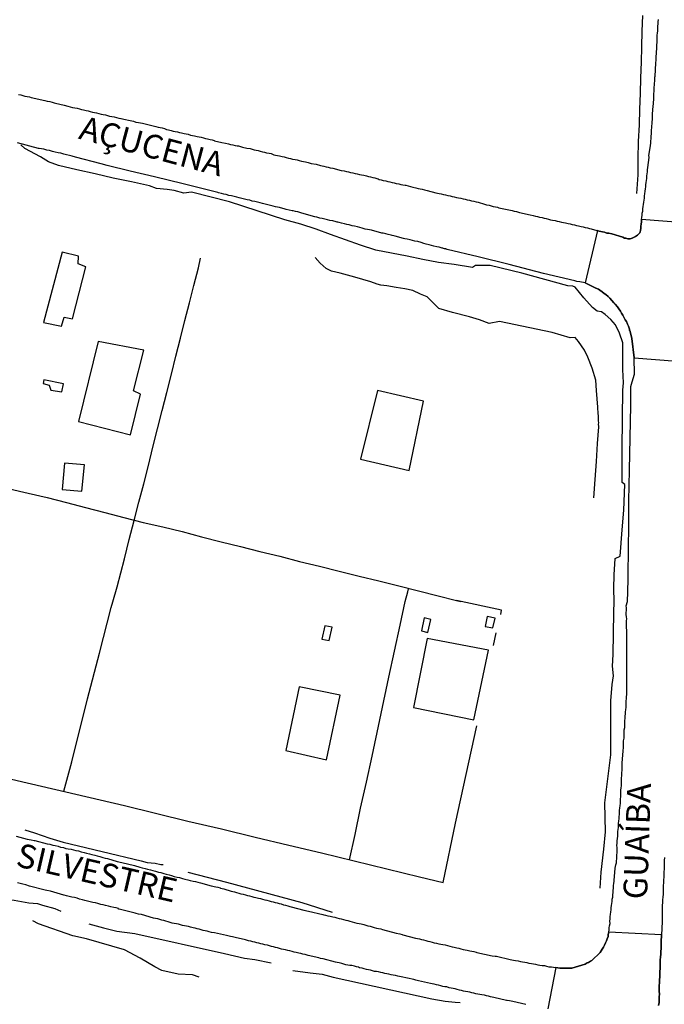
# Model space of a CAD drawing. Units: millimetres. Extents: x 187939 to 190363, y 1665975 to 1668748.
# Drawn here: x 189038 to 189105, y 1667042 to 1667146 of the extents above; entities that cross this region are included whole.
import ezdxf
from ezdxf.enums import TextEntityAlignment as Align

# ---------------------------------------------------------------- set-up
doc = ezdxf.new("R2010")
doc.units = ezdxf.units.MM
doc.header["$LTSCALE"] = 5
for name, color, linetype in [('V-CRUZAMENTO', 1, 'Continuous'), ('V-EDIFICACAO', 2, 'Continuous'), ('V-LOTE', 1, 'Continuous'), ('V-NOME_DOS_LOGRADOUROS', 7, 'Continuous'), ('V-QUADRA', 30, 'Continuous'), ('V-TESTADA', 5, 'Continuous'), ('V-VALETA', 6, 'Continuous')]:
    doc.layers.add(name, color=color, linetype=linetype)
doc.styles.get("Standard").update_dxf_attribs({"font": 'ARIAL.TTF'})

msp = doc.modelspace()

# ---------------------------------------------------------------- linework, layer by layer
at = {"layer": 'V-CRUZAMENTO'}
for points in [[(189107.302, 1667124.207), (189102.84, 1667124.55), (189102.82, 1667124.33), (189102.78, 1667124.08), (189102.76, 1667123.87), (189102.74, 1667123.65), (189102.72, 1667123.4), (189102.68, 1667123.25), (189102.64, 1667123.16), (189102.57, 1667123.1), (189102.4, 1667122.93), (189102.21, 1667122.78), (189102.04, 1667122.69), (189101.83, 1667122.61), (189101.62, 1667122.54), (189101.4, 1667122.54), (189101.19, 1667122.59), (189101.04, 1667122.61), (189100.85, 1667122.71), (189099.72, 1667123.05), (189099.41, 1667123.12), (189099.19, 1667123.14), (189098.94, 1667123.22), (189098.73, 1667123.27), (189098.39, 1667123.35), (189098.192, 1667123.402), (189096.9, 1667117.91), (189097.98, 1667117.39), (189098.05, 1667117.36), (189098.3, 1667117.26), (189098.47, 1667117.13), (189098.7, 1667116.96), (189098.92, 1667116.81), (189099.09, 1667116.69), (189099.32, 1667116.47), (189099.49, 1667116.3), (189099.72, 1667116.07), (189099.91, 1667115.83), (189100.06, 1667115.67), (189100.29, 1667115.39), (189100.44, 1667115.2), (189100.61, 1667114.94), (189100.74, 1667114.73), (189100.87, 1667114.52), (189100.97, 1667114.31), (189101.12, 1667114.03), (189101.25, 1667113.84), (189101.34, 1667113.56), (189101.46, 1667113.37), (189101.53, 1667113.16), (189101.57, 1667113.05), (189101.57, 1667112.92), (189101.59, 1667112.9), (189101.67, 1667112.67), (189101.81, 1667112.06), (189102.05, 1667110.03), (189106.54, 1667109.685)], [(189104.62, 1667042.07), (189104.66, 1667042.37), (189104.66, 1667042.67), (189104.66, 1667042.97), (189104.7, 1667043.27), (189104.68, 1667043.57), (189104.66, 1667043.86), (189104.68, 1667044.16), (189104.7, 1667044.46), (189104.72, 1667044.76), (189104.74, 1667045.06), (189104.74, 1667045.36), (189104.74, 1667045.65), (189104.77, 1667045.95), (189104.79, 1667046.25), (189104.79, 1667046.55), (189104.79, 1667046.85), (189104.81, 1667047.15), (189104.85, 1667047.44), (189104.85, 1667047.74), (189104.87, 1667048.04), (189104.87, 1667048.34), (189104.89, 1667048.77), (189104.925, 1667049.47), (189099.4, 1667049.75), (189099.31, 1667049.53), (189099.31, 1667049.32), (189099.23, 1667049.06), (189099.16, 1667048.85), (189099.05, 1667048.64), (189098.93, 1667048.38), (189098.82, 1667048.17), (189098.69, 1667047.96), (189098.48, 1667047.63), (189097.61, 1667046.78), (189097.46, 1667046.71), (189097.25, 1667046.59), (189097.14, 1667046.55), (189096.91, 1667046.42), (189095.52, 1667045.99), (189095.46, 1667045.99), (189095.2, 1667045.99), (189094.99, 1667045.97), (189094.73, 1667045.97), (189094.52, 1667045.97), (189094.26, 1667045.99), (189094.05, 1667046.03), (189093.84, 1667046.05), (189093.013, 1667041.708)]]:
    msp.add_lwpolyline(points, dxfattribs=at)
at = {"layer": 'V-EDIFICACAO'}
for points in [[(189042.06, 1667121.12), (189040.108, 1667113.734), (189040.108, 1667113.734), (189041.98, 1667113.38), (189042.276, 1667114.32), (189043.15, 1667114.14), (189044.532, 1667119.594), (189043.73, 1667119.92), (189043.75, 1667120.72), (189042.06, 1667121.12)], [(189045.81, 1667111.76), (189045.81, 1667111.76), (189043.77, 1667103.35), (189049.21, 1667101.96), (189050.25, 1667106.22), (189049.54, 1667106.58), (189050.6, 1667110.85), (189045.81, 1667111.76)], [(189040.13, 1667107.73), (189040.04, 1667107.36), (189040.7, 1667107.17), (189040.85, 1667106.64), (189042.01, 1667106.48), (189042.19, 1667107.3), (189040.13, 1667107.73)], [(189075.12, 1667106.62), (189073.34, 1667099.41), (189078.44, 1667098.23), (189079.95, 1667105.49), (189075.12, 1667106.62)], [(189042.29, 1667098.98), (189042.06, 1667096.24), (189044.13, 1667096.06), (189044.4, 1667098.82), (189042.29, 1667098.98)], [(189086.65, 1667082.89), (189086.43, 1667081.86), (189087.24, 1667081.69), (189087.46, 1667082.72), (189086.65, 1667082.89)], [(189069.6, 1667081.91), (189069.3, 1667080.5), (189070.07, 1667080.37), (189070.37, 1667081.78), (189069.6, 1667081.91)], [(189080.03, 1667082.74), (189079.74, 1667081.4), (189080.42, 1667081.21), (189080.72, 1667082.59), (189080.03, 1667082.74)], [(189080.34, 1667080.59), (189078.89, 1667073.34), (189085.24, 1667072.06), (189086.78, 1667079.35), (189080.34, 1667080.59)], [(189066.91, 1667075.51), (189065.51, 1667068.82), (189069.77, 1667067.84), (189071.22, 1667074.62), (189066.91, 1667075.51)]]:
    msp.add_lwpolyline(points, close=True, dxfattribs=at)
at = {"layer": 'V-LOTE'}
for points in [[(189047.38, 1667084.43), (189047.82, 1667086.02), (189048.58, 1667088.93), (189049.09, 1667090.97), (189049.6, 1667092.98), (189050.1, 1667094.9), (189050.6, 1667096.82), (189051.1, 1667098.74), (189051.57, 1667100.66), (189052.04, 1667102.58), (189052.54, 1667104.5), (189053.04, 1667106.42), (189053.51, 1667108.32), (189053.98, 1667110.22), (189054.47, 1667112.1), (189054.93, 1667113.97), (189055.4, 1667115.81), (189055.87, 1667117.65), (189056.34, 1667119.49), (189056.57, 1667120.52)], [(189036.51, 1667096.29), (189038.5, 1667095.83), (189040.49, 1667095.37), (189042.49, 1667094.86), (189044.5, 1667094.33), (189046.51, 1667093.8), (189048.52, 1667093.27), (189050.56, 1667092.77), (189052.6, 1667092.29), (189054.64, 1667091.81), (189056.68, 1667091.25), (189058.72, 1667090.74), (189060.76, 1667090.23), (189062.8, 1667089.72), (189064.88, 1667089.24), (189066.96, 1667088.67), (189069.04, 1667088.17), (189071.12, 1667087.66), (189073.2, 1667087.14), (189075.28, 1667086.63), (189077.36, 1667086.12), (189079.43, 1667085.59), (189081.5, 1667085.06), (189083.41, 1667084.58), (189083.87, 1667084.47)], [(189078.04, 1667084.46), (189078.31, 1667085.49), (189078.38, 1667085.8), (189078.41, 1667085.85)], [(189042.24, 1667064.55), (189043.05, 1667067.65), (189044.69, 1667074.26), (189045.97, 1667079.03), (189047.19, 1667083.84), (189047.38, 1667084.43)], [(189072.18, 1667057.36), (189072.8, 1667060.02), (189073.36, 1667062.77), (189073.97, 1667065.51), (189074.58, 1667068.25), (189076.33, 1667076.51), (189077.51, 1667082), (189078.04, 1667084.46)], [(189088.06, 1667083.09), (189088.14, 1667083.56), (189083.41, 1667084.58)], [(189087.31, 1667079.84), (189087.57, 1667081.18)], [(188982.89, 1667078.85), (188987.42, 1667077.61), (188998.03, 1667074.88), (189003.93, 1667073.37), (189007.44, 1667072.57), (189011.19, 1667071.69), (189014.96, 1667070.85), (189018.73, 1667070.01), (189022.46, 1667069.15), (189026.13, 1667068.27), (189029.86, 1667067.41), (189033.59, 1667066.55), (189037.34, 1667065.69), (189048.58, 1667063.07), (189055.22, 1667061.4), (189058.76, 1667060.62), (189062.29, 1667059.72), (189065.82, 1667058.9), (189069.25, 1667058.08), (189072.68, 1667057.24), (189076.11, 1667056.4), (189079.54, 1667055.56), (189082.03, 1667054.98)], [(189082.03, 1667054.98), (189083.3, 1667061.19), (189085.55, 1667071.42)]]:
    msp.add_lwpolyline(points, dxfattribs=at)
at = {"layer": 'V-QUADRA'}
for points in [[(189037.46, 1667137.67), (189037.71, 1667137.63), (189037.93, 1667137.59), (189038.14, 1667137.52), (189038.39, 1667137.46), (189038.61, 1667137.42), (189038.8, 1667137.38), (189040.22, 1667137.06), (189040.49, 1667136.97), (189040.77, 1667136.93), (189040.99, 1667136.86), (189041.2, 1667136.82), (189041.35, 1667136.78), (189042.26, 1667136.57), (189042.64, 1667136.46), (189042.9, 1667136.38), (189043.15, 1667136.33), (189043.37, 1667136.29), (189043.62, 1667136.23), (189043.88, 1667136.18), (189044.09, 1667136.12), (189044.3, 1667136.08), (189044.55, 1667136.01), (189044.77, 1667135.97), (189044.98, 1667135.91), (189045.23, 1667135.84), (189045.45, 1667135.8), (189045.66, 1667135.76), (189045.91, 1667135.7), (189046.13, 1667135.63), (189046.34, 1667135.59), (189046.59, 1667135.53), (189046.81, 1667135.48), (189047.02, 1667135.42), (189047.27, 1667135.38), (189047.49, 1667135.33), (189047.74, 1667135.27), (189048, 1667135.21), (189048.21, 1667135.17), (189048.23, 1667135.17), (189048.51, 1667135.08), (189049.19, 1667134.95), (189049.53, 1667134.87), (189049.78, 1667134.78), (189050.04, 1667134.74), (189050.25, 1667134.7), (189050.46, 1667134.66), (189050.48, 1667134.66), (189051.61, 1667134.38), (189051.88, 1667134.31), (189052.12, 1667134.27), (189052.33, 1667134.21), (189052.54, 1667134.19), (189052.8, 1667134.1), (189053.01, 1667134.02), (189053.22, 1667133.97), (189053.48, 1667133.91), (189053.69, 1667133.85), (189053.9, 1667133.8), (189054.16, 1667133.76), (189054.37, 1667133.7), (189054.58, 1667133.66), (189054.84, 1667133.59), (189055.05, 1667133.55), (189055.26, 1667133.51), (189055.52, 1667133.42), (189055.73, 1667133.38), (189055.94, 1667133.34), (189056.2, 1667133.29), (189056.41, 1667133.23), (189056.62, 1667133.19), (189056.88, 1667133.12), (189057.09, 1667133.06), (189057.3, 1667133.02), (189057.56, 1667132.95), (189057.77, 1667132.91), (189057.98, 1667132.85), (189058.04, 1667132.83), (189058.8, 1667132.66), (189059.17, 1667132.57), (189059.51, 1667132.51), (189059.72, 1667132.44), (189059.94, 1667132.4), (189060.19, 1667132.34), (189060.4, 1667132.3), (189060.55, 1667132.28), (189060.96, 1667132.15), (189061.42, 1667132.06), (189061.76, 1667132), (189061.97, 1667131.93), (189062.19, 1667131.89), (189062.4, 1667131.85), (189062.61, 1667131.79), (189062.82, 1667131.74), (189063.08, 1667131.68), (189063.29, 1667131.64), (189063.5, 1667131.57), (189063.76, 1667131.51), (189063.97, 1667131.49), (189064.03, 1667131.45), (189064.1, 1667131.43), (189064.18, 1667131.38), (189064.27, 1667131.36), (189064.44, 1667131.32), (189064.65, 1667131.28), (189064.86, 1667131.23), (189065.12, 1667131.17), (189065.33, 1667131.13), (189065.54, 1667131.06), (189065.8, 1667131), (189066.01, 1667130.96), (189066.22, 1667130.91), (189066.48, 1667130.85), (189066.69, 1667130.81), (189066.9, 1667130.77), (189067.16, 1667130.7), (189067.37, 1667130.64), (189067.58, 1667130.6), (189067.84, 1667130.53), (189068.05, 1667130.49), (189068.16, 1667130.45), (189068.69, 1667130.37), (189069.16, 1667130.23), (189069.5, 1667130.15), (189069.75, 1667130.09), (189069.96, 1667130.05), (189070.18, 1667130), (189070.43, 1667129.94), (189070.45, 1667129.94), (189071.32, 1667129.71), (189071.62, 1667129.66), (189071.87, 1667129.6), (189072.09, 1667129.56), (189072.3, 1667129.51), (189072.55, 1667129.45), (189072.77, 1667129.39), (189072.98, 1667129.34), (189073.23, 1667129.3), (189073.45, 1667129.24), (189073.7, 1667129.2), (189073.96, 1667129.13), (189074.17, 1667129.07), (189074.38, 1667129.03), (189074.64, 1667128.96), (189074.85, 1667128.92), (189075.06, 1667128.88), (189075.19, 1667128.82), (189075.32, 1667128.77), (189075.53, 1667128.71), (189075.74, 1667128.66), (189076, 1667128.62), (189076.21, 1667128.56), (189076.42, 1667128.52), (189076.68, 1667128.45), (189076.89, 1667128.41), (189077.1, 1667128.35), (189077.36, 1667128.3), (189077.57, 1667128.24), (189077.78, 1667128.2), (189078.04, 1667128.16), (189078.1, 1667128.16), (189078.84, 1667127.94), (189079.14, 1667127.88), (189079.39, 1667127.81), (189079.61, 1667127.77), (189079.82, 1667127.73), (189080.07, 1667127.67), (189080.35, 1667127.61), (189081.26, 1667127.37), (189081.6, 1667127.3), (189081.82, 1667127.26), (189082.07, 1667127.2), (189082.28, 1667127.16), (189082.5, 1667127.09), (189082.75, 1667127.05), (189082.96, 1667126.99), (189083.18, 1667126.94), (189083.43, 1667126.88), (189083.64, 1667126.84), (189083.86, 1667126.79), (189084.11, 1667126.73), (189084.32, 1667126.69), (189084.54, 1667126.62), (189084.79, 1667126.58), (189085, 1667126.52), (189085.22, 1667126.48), (189085.47, 1667126.41), (189085.68, 1667126.37), (189085.9, 1667126.31), (189086.15, 1667126.24), (189086.36, 1667126.16), (189086.58, 1667126.11), (189086.83, 1667126.07), (189087.04, 1667126.01), (189087.26, 1667125.94), (189087.51, 1667125.9), (189087.72, 1667125.84), (189087.87, 1667125.8), (189088.91, 1667125.56), (189089.25, 1667125.5), (189089.46, 1667125.43), (189089.72, 1667125.39), (189089.93, 1667125.33), (189090.04, 1667125.31), (189091.16, 1667125.05), (189091.46, 1667124.99), (189091.72, 1667124.92), (189091.93, 1667124.88), (189092.14, 1667124.82), (189092.4, 1667124.78), (189092.61, 1667124.71), (189092.82, 1667124.65), (189093.08, 1667124.61), (189093.29, 1667124.54), (189093.5, 1667124.5), (189093.76, 1667124.46), (189093.97, 1667124.39), (189094.18, 1667124.35), (189094.44, 1667124.29), (189094.65, 1667124.24), (189094.86, 1667124.2), (189095.12, 1667124.14), (189095.33, 1667124.1), (189095.54, 1667124.03), (189095.8, 1667123.99), (189096.01, 1667123.93), (189096.22, 1667123.88), (189096.48, 1667123.82), (189096.69, 1667123.78), (189096.9, 1667123.73), (189097.15, 1667123.67), (189097.37, 1667123.63), (189097.56, 1667123.57), (189098.39, 1667123.35), (189098.73, 1667123.27), (189098.94, 1667123.22), (189099.19, 1667123.14), (189099.41, 1667123.12), (189099.72, 1667123.05), (189100.85, 1667122.71), (189101.04, 1667122.61), (189101.19, 1667122.59), (189101.4, 1667122.54), (189101.62, 1667122.54), (189101.83, 1667122.61), (189102.04, 1667122.69), (189102.21, 1667122.78), (189102.4, 1667122.93), (189102.57, 1667123.1), (189102.64, 1667123.16), (189102.68, 1667123.25), (189102.72, 1667123.4), (189102.74, 1667123.65), (189102.76, 1667123.87), (189102.78, 1667124.08), (189102.82, 1667124.33), (189102.84, 1667124.55), (189102.87, 1667124.76), (189102.89, 1667125.01), (189102.91, 1667125.23), (189102.95, 1667125.44), (189102.97, 1667125.69), (189103.01, 1667125.91), (189103.04, 1667126.12), (189103.08, 1667126.37), (189103.1, 1667126.59), (189103.14, 1667126.8), (189103.14, 1667127.05), (189103.19, 1667127.27), (189103.21, 1667127.52), (189103.23, 1667127.78), (189103.27, 1667127.99), (189103.29, 1667128.2), (189103.33, 1667128.46), (189103.35, 1667128.67), (189103.38, 1667128.88), (189103.4, 1667129.14), (189103.42, 1667129.35), (189103.46, 1667129.56), (189103.44, 1667129.79), (189103.61, 1667130.79), (189103.63, 1667131.09), (189103.61, 1667131.28), (189103.78, 1667132.28), (189103.8, 1667132.62), (189103.82, 1667132.83), (189103.84, 1667133.04), (189103.84, 1667133.3), (189103.86, 1667133.55), (189103.89, 1667133.77), (189103.89, 1667133.98), (189103.91, 1667134.19), (189103.91, 1667134.4), (189103.93, 1667134.62), (189103.95, 1667134.83), (189103.97, 1667135.04), (189103.97, 1667135.3), (189103.99, 1667135.51), (189103.99, 1667135.72), (189104.01, 1667135.98), (189104.03, 1667136.19), (189104.04, 1667136.34), (189104.1, 1667137.21), (189104.12, 1667137.55), (189104.12, 1667137.76), (189104.14, 1667138.02), (189104.16, 1667138.23), (189104.16, 1667138.44), (189104.18, 1667138.65), (189104.18, 1667138.86), (189104.21, 1667139.08), (189104.23, 1667139.33), (189104.23, 1667139.54), (189104.25, 1667139.56), (189104.31, 1667140.99), (189104.35, 1667141.29), (189104.35, 1667141.5), (189104.37, 1667141.71), (189104.38, 1667141.94), (189104.46, 1667143.37), (189104.48, 1667143.71), (189104.48, 1667143.92), (189104.5, 1667144.13), (189104.52, 1667144.35), (189104.54, 1667144.6), (189104.54, 1667144.86), (189104.57, 1667145.11), (189104.57, 1667145.32), (189104.59, 1667145.54)], [(189037.21, 1667059.85), (189038.39, 1667059.54), (189038.81, 1667059.46), (189039.11, 1667059.4), (189039.17, 1667059.38), (189040.48, 1667059.05), (189040.52, 1667059.03), (189040.77, 1667058.99), (189041.07, 1667058.9), (189041.33, 1667058.86), (189041.62, 1667058.78), (189041.88, 1667058.69), (189042.18, 1667058.65), (189042.43, 1667058.56), (189042.69, 1667058.52), (189042.99, 1667058.46), (189043.24, 1667058.42), (189043.5, 1667058.35), (189043.76, 1667058.29), (189044.05, 1667058.2), (189044.35, 1667058.14), (189044.61, 1667058.05), (189044.91, 1667057.97), (189045.16, 1667057.92), (189045.46, 1667057.84), (189045.72, 1667057.78), (189046.01, 1667057.69), (189046.31, 1667057.61), (189046.57, 1667057.54), (189046.8, 1667057.48), (189047.82, 1667057.19), (189048.3, 1667057.06), (189049.63, 1667056.76), (189050.19, 1667056.6), (189050.45, 1667056.52), (189050.75, 1667056.43), (189051, 1667056.39), (189051.3, 1667056.3), (189051.56, 1667056.22), (189051.85, 1667056.16), (189052.15, 1667056.05), (189052.41, 1667056.01), (189052.71, 1667055.92), (189052.96, 1667055.86), (189053.26, 1667055.79), (189053.52, 1667055.71), (189053.81, 1667055.62), (189054.11, 1667055.54), (189054.37, 1667055.49), (189054.67, 1667055.41), (189054.92, 1667055.32), (189055.22, 1667055.24), (189055.48, 1667055.2), (189055.78, 1667055.13), (189056.03, 1667055.07), (189056.29, 1667055.01), (189056.56, 1667054.95), (189057.69, 1667054.63), (189058.16, 1667054.51), (189058.38, 1667054.47), (189058.63, 1667054.41), (189058.65, 1667054.39), (189059.01, 1667054.31), (189059.78, 1667054.07), (189060.12, 1667053.98), (189060.34, 1667053.92), (189060.59, 1667053.85), (189060.8, 1667053.79), (189061.02, 1667053.75), (189061.27, 1667053.68), (189061.49, 1667053.62), (189061.7, 1667053.58), (189061.96, 1667053.49), (189062.17, 1667053.45), (189062.38, 1667053.41), (189062.64, 1667053.32), (189062.85, 1667053.28), (189063.06, 1667053.24), (189063.32, 1667053.17), (189063.53, 1667053.11), (189063.75, 1667053.04), (189063.96, 1667052.98), (189064.17, 1667052.94), (189064.39, 1667052.87), (189064.6, 1667052.83), (189064.81, 1667052.77), (189065.02, 1667052.72), (189065.28, 1667052.64), (189065.49, 1667052.6), (189065.71, 1667052.53), (189065.92, 1667052.47), (189066.07, 1667052.43), (189067.41, 1667052.08), (189067.9, 1667051.96), (189069.41, 1667051.61), (189069.49, 1667051.57), (189069.67, 1667051.55), (189069.93, 1667051.49), (189070.18, 1667051.45), (189070.44, 1667051.36), (189070.65, 1667051.32), (189070.86, 1667051.25), (189071.12, 1667051.19), (189071.33, 1667051.15), (189071.55, 1667051.08), (189071.8, 1667051.02), (189072.01, 1667050.98), (189072.23, 1667050.91), (189072.48, 1667050.85), (189072.7, 1667050.79), (189072.95, 1667050.72), (189073.21, 1667050.66), (189073.42, 1667050.62), (189073.68, 1667050.55), (189073.89, 1667050.51), (189074.1, 1667050.44), (189074.36, 1667050.38), (189074.57, 1667050.32), (189074.78, 1667050.25), (189075.04, 1667050.19), (189075.25, 1667050.15), (189075.47, 1667050.1), (189075.66, 1667050.04), (189077.09, 1667049.66), (189077.47, 1667049.57), (189077.73, 1667049.51), (189077.79, 1667049.49), (189079.13, 1667049.14), (189079.52, 1667049.06), (189079.73, 1667049), (189079.94, 1667048.95), (189080.2, 1667048.89), (189080.41, 1667048.83), (189080.62, 1667048.78), (189080.88, 1667048.72), (189081.09, 1667048.65), (189081.31, 1667048.61), (189081.56, 1667048.55), (189081.77, 1667048.51), (189081.99, 1667048.48), (189082.24, 1667048.42), (189082.46, 1667048.36), (189082.71, 1667048.29), (189082.97, 1667048.23), (189083.18, 1667048.19), (189083.44, 1667048.1), (189083.65, 1667048.08), (189083.86, 1667048.02), (189084.12, 1667047.95), (189084.33, 1667047.91), (189084.55, 1667047.87), (189084.8, 1667047.8), (189085.01, 1667047.76), (189085.23, 1667047.72), (189085.48, 1667047.65), (189085.55, 1667047.63), (189087.15, 1667047.29), (189087.49, 1667047.25), (189087.63, 1667047.23), (189089.06, 1667046.91), (189089.4, 1667046.84), (189089.62, 1667046.8), (189089.87, 1667046.74), (189090.13, 1667046.69), (189090.34, 1667046.65), (189090.6, 1667046.61), (189090.81, 1667046.57), (189091.02, 1667046.52), (189091.28, 1667046.48), (189091.49, 1667046.44), (189091.71, 1667046.4), (189091.96, 1667046.35), (189092.17, 1667046.31), (189092.39, 1667046.27), (189092.64, 1667046.25), (189092.86, 1667046.2), (189093.11, 1667046.14), (189093.37, 1667046.12), (189093.58, 1667046.1), (189093.84, 1667046.05), (189094.05, 1667046.03), (189094.26, 1667045.99), (189094.52, 1667045.97), (189094.73, 1667045.97), (189094.99, 1667045.97), (189095.2, 1667045.99), (189095.46, 1667045.99), (189095.52, 1667045.99), (189096.91, 1667046.42), (189097.14, 1667046.55), (189097.25, 1667046.59), (189097.46, 1667046.71), (189097.61, 1667046.78), (189098.48, 1667047.63), (189098.69, 1667047.96), (189098.82, 1667048.17), (189098.93, 1667048.38), (189099.05, 1667048.64), (189099.16, 1667048.85), (189099.23, 1667049.06), (189099.31, 1667049.32), (189099.31, 1667049.53), (189099.4, 1667049.75), (189099.44, 1667050), (189099.44, 1667050.21), (189099.48, 1667050.43), (189099.52, 1667050.68), (189099.5, 1667050.9), (189099.52, 1667051.15), (189099.54, 1667051.41), (189099.57, 1667051.62), (189099.61, 1667051.88), (189099.63, 1667052.09), (189099.65, 1667052.3), (189099.67, 1667052.56), (189099.72, 1667052.77), (189099.74, 1667052.98), (189099.76, 1667053.24), (189099.8, 1667053.45), (189099.82, 1667053.67), (189099.84, 1667053.92), (189099.86, 1667054.14), (189099.88, 1667054.39), (189099.88, 1667054.65), (189099.93, 1667054.86), (189099.97, 1667055.12), (189099.97, 1667055.18), (189100.05, 1667056.48), (189100.12, 1667056.82), (189100.19, 1667057.05), (189100.27, 1667058.31), (189100.27, 1667058.65), (189100.25, 1667058.87), (189100.27, 1667059.12), (189100.27, 1667059.34), (189100.29, 1667059.59), (189100.33, 1667059.85), (189100.35, 1667060.06), (189100.35, 1667060.32), (189100.38, 1667060.53), (189100.4, 1667060.74), (189100.4, 1667061), (189100.42, 1667061.21), (189100.46, 1667061.42), (189100.48, 1667061.68), (189100.48, 1667061.89), (189100.5, 1667062.11), (189100.52, 1667062.36), (189100.52, 1667062.57), (189100.55, 1667062.79), (189100.59, 1667063.04), (189100.61, 1667063.26), (189100.61, 1667063.51), (189100.61, 1667063.77), (189100.65, 1667063.98), (189100.65, 1667064.24), (189100.65, 1667064.45), (189100.65, 1667064.66), (189100.69, 1667064.92), (189100.72, 1667065.13), (189100.74, 1667065.35), (189100.74, 1667065.6), (189100.74, 1667065.79), (189100.8, 1667066.92), (189100.8, 1667067.26), (189100.78, 1667067.5), (189100.89, 1667068.8), (189100.93, 1667069.14), (189100.95, 1667069.39), (189100.95, 1667069.65), (189100.95, 1667069.86), (189100.99, 1667070.12), (189100.99, 1667070.33), (189100.99, 1667070.55), (189101.01, 1667070.8), (189101.01, 1667071.01), (189101.06, 1667071.23), (189101.08, 1667071.48), (189101.08, 1667071.7), (189101.08, 1667071.95), (189101.12, 1667072.21), (189101.12, 1667072.42), (189101.14, 1667072.68), (189101.14, 1667072.89), (189101.19, 1667073.1), (189101.21, 1667073.36), (189101.21, 1667073.57), (189101.21, 1667073.78), (189101.23, 1667074.04), (189101.25, 1667074.25), (189101.25, 1667074.47), (189101.27, 1667074.72), (189101.27, 1667074.94), (189101.29, 1667075.19), (189101.29, 1667075.45), (189101.29, 1667075.66), (189101.3, 1667075.72), (189101.29, 1667076.98), (189101.29, 1667077.32), (189101.3, 1667077.47), (189101.29, 1667078.86), (189101.29, 1667079.2), (189101.29, 1667079.41), (189101.29, 1667079.62), (189101.29, 1667079.88), (189101.29, 1667080.09), (189101.29, 1667080.31), (189101.29, 1667080.56), (189101.29, 1667080.77), (189101.29, 1667080.99), (189101.29, 1667081.24), (189101.27, 1667081.46), (189101.25, 1667081.71), (189101.25, 1667081.97), (189101.25, 1667082.18), (189101.25, 1667082.44), (189101.27, 1667082.65), (189101.25, 1667082.86), (189101.23, 1667083.12), (189101.23, 1667083.33), (189101.25, 1667083.54), (189101.25, 1667083.8), (189101.23, 1667084.01), (189101.36, 1667084.48), (189101.38, 1667085.48), (189101.43, 1667086.84), (189101.42, 1667087.07), (189101.42, 1667087.28), (189101.42, 1667087.5), (189101.42, 1667087.75), (189101.44, 1667087.96), (189101.44, 1667088.22), (189101.44, 1667088.47), (189101.45, 1667088.75), (189101.46, 1667090.28), (189101.48, 1667092.15), (189101.5, 1667095.05), (189101.55, 1667098.24), (189101.62, 1667101.65), (189101.69, 1667105.04), (189101.7, 1667105.3), (189101.7, 1667105.55), (189101.7, 1667105.77), (189101.7, 1667105.98), (189101.7, 1667106.23), (189101.7, 1667106.45), (189101.7, 1667106.66), (189101.7, 1667106.91), (189101.71, 1667107.04), (189101.71, 1667107.03), (189101.86, 1667107.53), (189102.08, 1667108.33), (189102.05, 1667110.03), (189101.81, 1667112.06), (189101.67, 1667112.67), (189101.59, 1667112.9), (189101.57, 1667112.92), (189101.57, 1667113.05), (189101.53, 1667113.16), (189101.46, 1667113.37), (189101.34, 1667113.56), (189101.25, 1667113.84), (189101.12, 1667114.03), (189100.97, 1667114.31), (189100.87, 1667114.52), (189100.74, 1667114.73), (189100.61, 1667114.94), (189100.44, 1667115.2), (189100.29, 1667115.39), (189100.06, 1667115.67), (189099.91, 1667115.83), (189099.72, 1667116.07), (189099.49, 1667116.3), (189099.32, 1667116.47), (189099.09, 1667116.69), (189098.92, 1667116.81), (189098.7, 1667116.96), (189098.47, 1667117.13), (189098.3, 1667117.26), (189098.05, 1667117.36), (189097.98, 1667117.39), (189096.9, 1667117.91), (189096.35, 1667118.02), (189096.05, 1667118.06), (189095.82, 1667118.11), (189092.56, 1667118.91), (189088.95, 1667119.83), (189085.7, 1667120.63), (189082.45, 1667121.43), (189082.35, 1667121.44), (189082.35, 1667121.48), (189082.16, 1667121.48), (189082.05, 1667121.52), (189081.98, 1667121.55), (189081.9, 1667121.57), (189081.6, 1667121.65), (189081.35, 1667121.69), (189081.05, 1667121.78), (189080.8, 1667121.82), (189080.54, 1667121.91), (189080.24, 1667121.99), (189079.99, 1667122.03), (189079.71, 1667122.16), (189079.35, 1667122.25), (189079.06, 1667122.29), (189078.8, 1667122.37), (189078.55, 1667122.42), (189078.25, 1667122.5), (189077.99, 1667122.54), (189077.84, 1667122.57), (189076.97, 1667122.8), (189076.84, 1667122.84), (189076.67, 1667122.88), (189076.55, 1667122.93), (189076.25, 1667122.99), (189076, 1667123.05), (189075.74, 1667123.12), (189075.59, 1667123.14), (189074.51, 1667123.44), (189074.08, 1667123.52), (189073.83, 1667123.56), (189073.53, 1667123.65), (189073.28, 1667123.71), (189073.02, 1667123.78), (189072.72, 1667123.86), (189072.47, 1667123.9), (189072.17, 1667123.99), (189071.92, 1667124.03), (189071.66, 1667124.12), (189071.36, 1667124.16), (189071.11, 1667124.24), (189070.98, 1667124.27), (189070.89, 1667124.29), (189070.81, 1667124.31), (189070.43, 1667124.41), (189070.13, 1667124.46), (189069.88, 1667124.54), (189069.62, 1667124.58), (189069.33, 1667124.67), (189069.07, 1667124.71), (189068.77, 1667124.8), (189068.54, 1667124.84), (189067.2, 1667125.22), (189066.78, 1667125.35), (189066.52, 1667125.39), (189066.27, 1667125.46), (189066.16, 1667125.48), (189065.54, 1667125.61), (189065.43, 1667125.65), (189064.84, 1667125.82), (189064.44, 1667125.9), (189064.18, 1667125.97), (189063.89, 1667126.03), (189063.63, 1667126.09), (189063.33, 1667126.18), (189063.08, 1667126.24), (189062.82, 1667126.31), (189062.53, 1667126.37), (189062.27, 1667126.45), (189061.97, 1667126.5), (189061.72, 1667126.58), (189061.47, 1667126.62), (189061.17, 1667126.71), (189060.91, 1667126.77), (189060.62, 1667126.84), (189060.36, 1667126.92), (189060.11, 1667126.96), (189059.81, 1667127.05), (189059.55, 1667127.09), (189059.26, 1667127.18), (189059, 1667127.22), (189058.75, 1667127.3), (189058.45, 1667127.37), (189058.38, 1667127.39), (189056.55, 1667127.86), (189054.73, 1667128.29), (189051.75, 1667129.04), (189049.18, 1667129.64), (189046.76, 1667130.24), (189046.13, 1667130.39), (189043.44, 1667131.09), (189043.11, 1667131.21), (189042.81, 1667131.28), (189042.52, 1667131.34), (189042.22, 1667131.42), (189041.92, 1667131.51), (189041.62, 1667131.57), (189041.33, 1667131.64), (189041.03, 1667131.7), (189040.73, 1667131.79), (189040.43, 1667131.85), (189040.14, 1667131.93), (189039.88, 1667131.98), (189039.65, 1667132.02), (189039.58, 1667132.02), (189037.36, 1667132.62)], [(189105.25, 1667057.59), (189105.21, 1667057.29), (189105.21, 1667056.99), (189105.21, 1667056.69), (189105.21, 1667056.39), (189105.17, 1667056.1), (189105.15, 1667055.84), (189105.15, 1667055.54), (189105.13, 1667055.24), (189105.13, 1667054.95), (189105.11, 1667054.65), (189105.08, 1667054.35), (189105.08, 1667054.05), (189105.08, 1667053.75), (189105.06, 1667053.45), (189105.02, 1667053.16), (189105.02, 1667052.86), (189105, 1667052.56), (189105, 1667052.26), (189105, 1667052.24), (189104.98, 1667050.73), (189104.96, 1667050.3), (189104.96, 1667050.15), (189104.89, 1667048.77), (189104.87, 1667048.34), (189104.87, 1667048.04), (189104.85, 1667047.74), (189104.85, 1667047.44), (189104.81, 1667047.15), (189104.79, 1667046.85), (189104.79, 1667046.55), (189104.79, 1667046.25), (189104.77, 1667045.95), (189104.74, 1667045.65), (189104.74, 1667045.36), (189104.74, 1667045.06), (189104.72, 1667044.76), (189104.7, 1667044.46), (189104.68, 1667044.16), (189104.66, 1667043.86), (189104.68, 1667043.57), (189104.7, 1667043.27), (189104.66, 1667042.97), (189104.66, 1667042.67), (189104.66, 1667042.37), (189104.62, 1667042.07)], [(189090.7, 1667042.16), (189089.32, 1667042.47), (189088.98, 1667042.56), (189088.72, 1667042.58), (189088.66, 1667042.58), (189087.32, 1667042.92), (189086.97, 1667042.99), (189086.76, 1667043.03), (189086.55, 1667043.09), (189086.34, 1667043.16), (189086.08, 1667043.18), (189085.87, 1667043.22), (189085.65, 1667043.24), (189085.44, 1667043.3), (189085.23, 1667043.37), (189085.01, 1667043.41), (189084.8, 1667043.45), (189084.59, 1667043.5), (189084.37, 1667043.54), (189084.16, 1667043.58), (189083.95, 1667043.63), (189083.74, 1667043.69), (189083.48, 1667043.75), (189083.27, 1667043.8), (189083.05, 1667043.84), (189082.84, 1667043.88), (189082.63, 1667043.92), (189082.41, 1667044.01), (189082.2, 1667044.03), (189081.99, 1667044.07), (189081.77, 1667044.14), (189081.52, 1667044.2), (189081.31, 1667044.22), (189081.09, 1667044.29), (189080.88, 1667044.33), (189080.69, 1667044.38), (189079.43, 1667044.65), (189079.15, 1667044.73), (189078.94, 1667044.78), (189077.6, 1667045.07), (189077.26, 1667045.14), (189077, 1667045.2), (189076.79, 1667045.24), (189076.57, 1667045.29), (189076.32, 1667045.35), (189076.11, 1667045.39), (189075.89, 1667045.44), (189075.68, 1667045.5), (189075.47, 1667045.54), (189075.25, 1667045.59), (189075.04, 1667045.63), (189074.83, 1667045.65), (189074.61, 1667045.71), (189074.4, 1667045.76), (189074.19, 1667045.82), (189073.98, 1667045.86), (189073.72, 1667045.9), (189073.51, 1667045.97), (189073.29, 1667046.01), (189073.23, 1667046.03), (189073.14, 1667046.08), (189073.12, 1667046.1), (189072.91, 1667046.12), (189072.7, 1667046.18), (189072.44, 1667046.25), (189072.23, 1667046.27), (189072.01, 1667046.31), (189071.8, 1667046.35), (189071.59, 1667046.42), (189071.38, 1667046.46), (189071.12, 1667046.54), (189070.91, 1667046.59), (189070.71, 1667046.63), (189069.43, 1667046.95), (189069.14, 1667047.01), (189068.97, 1667047.06), (189067.84, 1667047.33), (189067.54, 1667047.42), (189067.28, 1667047.46), (189067.07, 1667047.52), (189066.86, 1667047.57), (189066.6, 1667047.63), (189066.39, 1667047.67), (189066.18, 1667047.74), (189065.92, 1667047.8), (189065.71, 1667047.84), (189065.49, 1667047.91), (189065.28, 1667047.95), (189065.07, 1667047.99), (189064.85, 1667048.06), (189064.64, 1667048.1), (189064.43, 1667048.16), (189064.21, 1667048.23), (189064, 1667048.25), (189063.79, 1667048.31), (189063.58, 1667048.38), (189063.32, 1667048.44), (189063.11, 1667048.5), (189062.89, 1667048.55), (189062.68, 1667048.59), (189062.47, 1667048.65), (189062.25, 1667048.7), (189062.04, 1667048.76), (189061.83, 1667048.8), (189061.61, 1667048.85), (189061.4, 1667048.91), (189061.29, 1667048.94), (189060.21, 1667049.21), (189059.91, 1667049.27), (189059.7, 1667049.31), (189059.44, 1667049.38), (189059.29, 1667049.4), (189058.03, 1667049.68), (189057.73, 1667049.74), (189057.48, 1667049.81), (189057.27, 1667049.85), (189057.05, 1667049.91), (189056.84, 1667049.95), (189056.63, 1667050), (189056.41, 1667050.06), (189056.2, 1667050.1), (189055.99, 1667050.17), (189055.78, 1667050.21), (189055.52, 1667050.27), (189055.31, 1667050.34), (189055.09, 1667050.38), (189054.88, 1667050.42), (189054.67, 1667050.47), (189054.45, 1667050.53), (189054.24, 1667050.59), (189054.03, 1667050.64), (189053.81, 1667050.68), (189053.6, 1667050.72), (189053.39, 1667050.79), (189053.18, 1667050.85), (189052.92, 1667050.91), (189052.71, 1667050.98), (189052.49, 1667051.02), (189052.28, 1667051.08), (189052.07, 1667051.15), (189051.85, 1667051.19), (189051.62, 1667051.24), (189050.36, 1667051.6), (189050.06, 1667051.66), (189049.81, 1667051.72), (189049.7, 1667051.75), (189048.03, 1667052.18), (189047.97, 1667052.19), (189047.97, 1667052.23), (189047.72, 1667052.3), (189047.46, 1667052.34), (189047.17, 1667052.43), (189046.91, 1667052.49), (189046.61, 1667052.55), (189046.36, 1667052.64), (189046.1, 1667052.68), (189045.8, 1667052.77), (189045.55, 1667052.83), (189045.25, 1667052.89), (189044.99, 1667052.94), (189044.69, 1667053.02), (189044.44, 1667053.09), (189044.18, 1667053.15), (189043.88, 1667053.24), (189043.63, 1667053.32), (189043.33, 1667053.39), (189043.07, 1667053.45), (189042.78, 1667053.51), (189042.52, 1667053.58), (189042.26, 1667053.64), (189042.24, 1667053.64), (189040.82, 1667054.05), (189040.43, 1667054.13), (189040.28, 1667054.18), (189038.64, 1667054.6), (189038.24, 1667054.73), (189037.92, 1667054.81), (189037.66, 1667054.88), (189037.36, 1667054.94)]]:
    msp.add_lwpolyline(points, dxfattribs=at)
at = {"layer": 'V-TESTADA'}
msp.add_lwpolyline([(188982.89, 1667078.85), (188987.42, 1667077.61), (188998.03, 1667074.88), (189003.93, 1667073.37), (189007.44, 1667072.57), (189011.19, 1667071.69), (189014.96, 1667070.85), (189018.73, 1667070.01), (189022.46, 1667069.15), (189026.13, 1667068.27), (189029.86, 1667067.41), (189033.59, 1667066.55), (189037.34, 1667065.69), (189048.58, 1667063.07), (189055.22, 1667061.4), (189058.76, 1667060.62), (189062.29, 1667059.72), (189065.82, 1667058.9), (189069.25, 1667058.08), (189072.68, 1667057.24), (189076.11, 1667056.4), (189079.54, 1667055.56), (189082.03, 1667054.98)], dxfattribs=at)
at = {"layer": 'V-VALETA'}
for points in [[(189102.35, 1667127.3), (189102.46, 1667129.25), (189102.47, 1667130.92), (189102.52, 1667132.75), (189102.61, 1667134.5), (189102.66, 1667136.14), (189102.71, 1667137.78), (189102.76, 1667139.42), (189102.81, 1667141.06), (189102.86, 1667142.7), (189102.91, 1667144.34), (189102.96, 1667145.98)], [(189099.94, 1667084.48), (189099.93, 1667085.82), (189099.96, 1667087.25), (189100.05, 1667088.99), (189100.57, 1667089.21), (189100.79, 1667092), (189100.96, 1667094.04), (189101.08, 1667096.75), (189100.79, 1667096.97), (189100.81, 1667100.35), (189100.83, 1667103.73), (189100.85, 1667106.65), (189100.93, 1667107.41), (189100.87, 1667108.81), (189100.86, 1667110.63), (189100.87, 1667111.6), (189100.51, 1667112.64), (189100.1, 1667113.49), (189099.61, 1667114.07), (189099.02, 1667114.59), (189098.62, 1667114.86), (189098.18, 1667114.94), (189097.68, 1667115.32), (189096.79, 1667116.33), (189095.87, 1667117.45), (189095.61, 1667117.55), (189095.08, 1667117.59), (189090.28, 1667118.92), (189086.94, 1667119.72), (189085.41, 1667119.72), (189085.1, 1667119.53), (189083.18, 1667119.83), (189081.53, 1667120.06), (189079.89, 1667120.38), (189078.25, 1667120.7), (189076.6, 1667121.02), (189074.95, 1667121.34), (189073.35, 1667121.87), (189071.78, 1667122.42), (189070.21, 1667122.97), (189068.7, 1667123.54), (189067.1, 1667124.06), (189065.42, 1667124.53), (189059.59, 1667126.4), (189055.62, 1667127.44), (189054.8, 1667127.32), (189053.79, 1667127.62), (189053.05, 1667127.71), (189051.95, 1667127.83), (189051.21, 1667128.11), (189049.31, 1667128.51), (189047.41, 1667128.91), (189045.51, 1667129.36), (189043.58, 1667129.78), (189041.65, 1667130.22), (189040.63, 1667130.63), (189039.77, 1667131.15), (189038.12, 1667132.01), (189037.72, 1667132.39)], [(189097.84, 1667095.35), (189097.98, 1667097.26), (189098.1, 1667099.16), (189098.22, 1667101.04), (189098.34, 1667102.79), (189098.34, 1667102.87), (189098.32, 1667103.05), (189098.34, 1667103.26), (189098.3, 1667103.39), (189098.3, 1667103.47), (189098.3, 1667103.69), (189098.3, 1667103.94), (189098.28, 1667104.19), (189098.28, 1667104.41), (189098.25, 1667104.62), (189098.25, 1667104.87), (189098.11, 1667106.62), (189098.02, 1667107.69), (189097.65, 1667108.97), (189097.2, 1667110.1), (189096.83, 1667110.83), (189096.21, 1667111.74), (189095.85, 1667112.16), (189095.33, 1667112.14), (189093.44, 1667112.71), (189087.93, 1667113.87), (189086.84, 1667113.65), (189085.84, 1667114.04), (189084.77, 1667114.34), (189083, 1667114.79), (189081.56, 1667115.23), (189080.82, 1667115.97), (189080.34, 1667116.45), (189079.65, 1667116.73), (189078.85, 1667117.11), (189077.99, 1667117.3), (189077.08, 1667117.42), (189076.12, 1667117.59), (189075.49, 1667117.66), (189075.1, 1667117.78), (189074.44, 1667118.03), (189072.76, 1667118.51), (189071.22, 1667118.92), (189070.32, 1667119.13), (189069.75, 1667119.42), (189069.13, 1667119.99), (189068.6, 1667120.57)], [(189098.49, 1667054.39), (189098.6, 1667056.07), (189098.88, 1667058.49), (189099.05, 1667060.28), (189098.97, 1667063.33), (189099.59, 1667068.36), (189099.61, 1667073.25), (189099.59, 1667074.04), (189099.75, 1667075.74), (189099.88, 1667076.66), (189099.79, 1667077.68), (189099.86, 1667078.9), (189099.91, 1667083.31), (189099.94, 1667084.48)], [(189038.13, 1667060.49), (189039.15, 1667060.19), (189040.77, 1667059.63), (189042.14, 1667059.2), (189050.35, 1667057.25), (189050.95, 1667057.08), (189051.79, 1667057.01), (189052.41, 1667056.86), (189052.65, 1667056.86)], [(189020.79, 1667057.39), (189021.65, 1667057.14), (189023.77, 1667056.44), (189024.7, 1667056.12), (189027.94, 1667055.33), (189031.23, 1667054.61), (189033.79, 1667053.95), (189034.89, 1667053.52), (189035.45, 1667053.33), (189037, 1667053.11), (189038.56, 1667052.84), (189039.45, 1667052.76), (189040, 1667052.61), (189041.27, 1667052.25), (189041.9, 1667051.97)], [(189055.22, 1667056.06), (189059.29, 1667055.01), (189067.19, 1667052.88), (189070.36, 1667051.86)], [(189056.43, 1667045.05), (189055.72, 1667045.28), (189054.21, 1667045.35), (189052.51, 1667045.73), (189051.77, 1667046.12), (189050.22, 1667047.04), (189048.59, 1667047.9), (189044.61, 1667049.07), (189043.18, 1667049.39), (189039.58, 1667050.62), (189038.96, 1667050.96)], [(189044.85, 1667050.62), (189046.39, 1667050.2), (189047.79, 1667049.88), (189049.66, 1667049.61), (189059.07, 1667047.52), (189061.18, 1667047.05), (189062.26, 1667046.9), (189063.97, 1667046.54)], [(189066.23, 1667045.75), (189068.08, 1667045.49), (189069.31, 1667045.36), (189070.49, 1667045.04), (189080.84, 1667042.77), (189082.24, 1667042.51), (189083.29, 1667042.4), (189083.8, 1667042.37)]]:
    msp.add_lwpolyline(points, dxfattribs=at)

# ---------------------------------------------------------------- texts
at = {"layer": 'V-NOME_DOS_LOGRADOUROS'}
for s, rotation, p in [('AÇUCENA', 345, (189043.47, 1667132.31)), ('GUAÍBA', 88, (189104.18, 1667053.15)), ('SILVESTRE', 347, (189036.91, 1667055.95))]:
    msp.add_text(s, height=2.5, rotation=rotation, dxfattribs=at).set_placement(p, align=Align.BOTTOM_LEFT)

doc.saveas('drawing.dxf')
